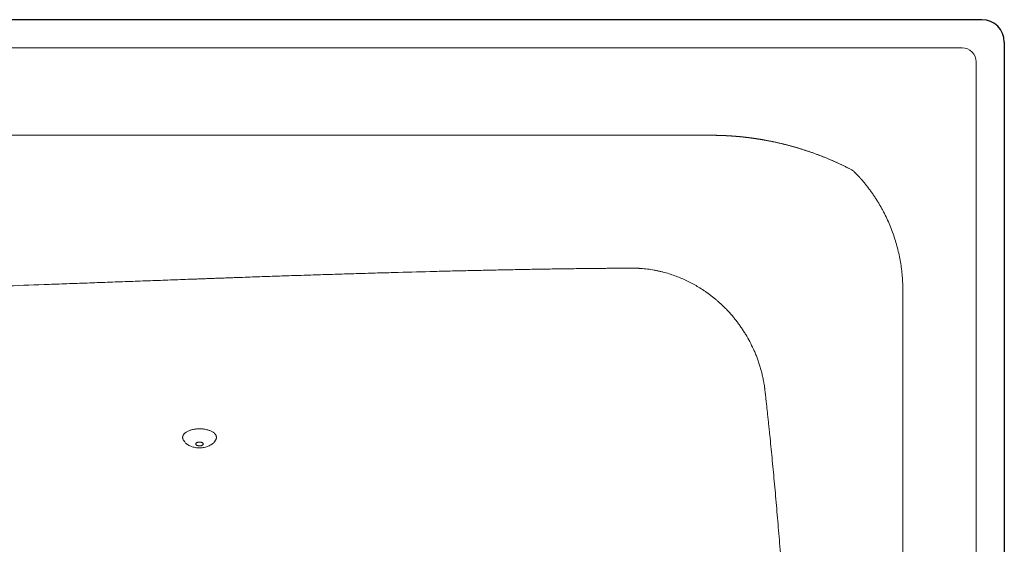
# Model space of a CAD drawing. Units: millimetres. Extents: x 70998 to 76214, y 30062 to 36532.
# Drawn here: x 73657 to 73849, y 32270 to 32372 of the extents above; entities that cross this region are included whole.
import ezdxf

# ---------------------------------------------------------------- set-up
doc = ezdxf.new("R2010")
doc.units = ezdxf.units.MM
doc.layers.get('0').update_dxf_attribs({"lineweight": 13})
doc.layers.add('2 MED 0.18mm', color=2, linetype='Continuous', lineweight=18)
doc.layers.add('3 BOLD 0.25mm', color=1, linetype='Continuous', lineweight=25)

msp = doc.modelspace()

# ---------------------------------------------------------------- linework, layer by layer
at = {"linetype": 'Continuous'}
for p, q in [((73840.68368445431, 32366.81386608353), (72939.17470243011, 32366.81386608353)), ((73843.43218745232, 31962.78392595), (73843.43218745232, 32364.06536308528))]:
    msp.add_line(p, q, dxfattribs=at)
at = {"color": 7, "linetype": 'Continuous'}
for p, q in [((73689.04472663705, 32289.98320445035), (73688.8246366116, 32290.30413104384)), ((73694.83363166313, 32289.98693071157), (73695.05330835216, 32290.30814037866))]:
    msp.add_line(p, q, dxfattribs=at)
at = {"linetype": 'Continuous'}
for centre, radius, start, end in [((73844.53158865802, 32367.9132672745), 4.397604791520019, 89.70198875413838, 90), ((73844.53158865802, 32367.9132672745), 4.397604791520019, 0, 0.29801498367289), ((73840.68368445431, 32364.06536308528), 2.74850299819061, 0, 90)]:
    msp.add_arc(centre, radius, start, end, dxfattribs=at)
at = {"linetype": 'Continuous', "start_tangent": (0.01373973708293093, 0.5495288599778939), "end_tangent": (0.0006434751802012897, -0.5497002221787839)}
msp.add_spline([(73078.36396217419, 32163.42464452469), (73078.70449743984, 32170.61232784555), (73078.9941512791, 32174.20623308359), (73079.36228599664, 32177.79804486971), (73079.80810004071, 32181.38619099701), (73080.05989660457, 32183.17840285945), (73080.33082785057, 32184.9691165287), (73080.6208012891, 32186.75813974298), (73080.92972752059, 32188.54528104965), (73081.2575183312, 32190.33034926177), (73081.42846106653, 32191.22204636416), (73081.60408778116, 32192.11315370921), (73081.78438783475, 32193.00364747622), (73081.96935093714, 32193.89350384651), (73082.15896686882, 32194.78269905518), (73082.25551645402, 32195.22704128036), (73082.304226085, 32195.44914724443), (73082.35322540822, 32195.67120928279), (73082.40251424041, 32195.89322701866), (73082.45209244333, 32196.11520007422), (73082.46453219888, 32196.17068635366), (73082.47699000573, 32196.22616972882), (73082.48322570935, 32196.25391045316), (73082.4894658526, 32196.28165001846), (73082.49570880237, 32196.30937619374), (73082.5019565552, 32196.3371016569), (73082.52699548606, 32196.44799611009), (73082.552110945, 32196.55887794093), (73082.60257141861, 32196.78060363932), (73082.65333782142, 32197.00227833278), (73082.75578776243, 32197.44547297455), (73082.85945946875, 32197.88845834812), (73082.96435165533, 32198.33123087907), (73083.17779217887, 32199.21612335245), (73083.39609893442, 32200.10012212077), (73083.61926160002, 32200.98319882619), (73084.08011350589, 32202.7464728007), (73084.31778230506, 32203.62661332617), (73084.5602660912, 32204.50571837267), (73084.80755477172, 32205.38375948483), (73085.05963827661, 32206.26070822082), (73085.3165065563, 32207.13653609762), (73085.44673187521, 32207.57402080413), (73085.57814963805, 32208.01121459023), (73085.7107586049, 32208.44811389505), (73085.74409683855, 32208.55729231402), (73085.77750928325, 32208.66645154848), (73085.79424359108, 32208.72102486874), (73085.81099597993, 32208.77559178018), (73085.81937801058, 32208.80286956709), (73085.82780645242, 32208.83028849975), (73085.8446909117, 32208.88515396936), (73085.87853334201, 32208.99486770607), (73085.91247422207, 32209.10455995503), (73085.98065127106, 32209.32387986268), (73086.04922186518, 32209.54311310615), (73086.11818580575, 32209.76225902834), (73086.2572928847, 32210.2002862017), (73086.39797080206, 32210.63795599374), (73086.54021786948, 32211.07526298677), (73086.68403238314, 32211.51220180558), (73086.9763570479, 32212.38495333373), (73087.27493121022, 32213.25616735103), (73087.8907736341, 32214.99380978888), (73088.53145020221, 32216.72478262774), (73089.19685119783, 32218.4487383436), (73089.88686575953, 32220.16532861688), (73091.34028917733, 32223.57501369154), (73092.89081866639, 32226.95102710939), (73094.53753666027, 32230.2905356779), (73096.27950837564, 32233.59067985582), (73098.1157751837, 32236.84857245796), (73100.04535756505, 32240.06129248056), (73104.1804081578, 32246.33935158377), (73106.38376463868, 32249.39866057106), (73108.67620544706, 32252.40073120785), (73111.05657612969, 32255.34243704877), (73113.52367489957, 32258.22060227662), (73116.07624676084, 32261.03200022466), (73117.38417668661, 32262.41163919766), (73118.7129783975, 32263.77335148852), (73120.06247624496, 32265.11672013814), (73121.43249334156, 32266.44132133193), (73122.1251393681, 32267.09645153355), (73122.82284579948, 32267.74673044543), (73123.5255891936, 32268.39210408849), (73123.87884241379, 32268.71293442117), (73124.23334602232, 32269.03251800958), (73124.45352773115, 32269.22981626029), (73124.67432162093, 32269.42674637825), (73125.1177410849, 32269.8194851542), (73125.56359440567, 32270.21070029824), (73126.01187130227, 32270.60035793678), (73126.91565301173, 32271.37486590561), (73127.82899756532, 32272.14274098293), (73128.75180997713, 32272.90371925106), (73129.68398927143, 32273.65754082824), (73131.57601979052, 32275.1426890003), (73133.50417630497, 32276.59617522139), (73135.46745877035, 32278.01605567449), (73137.46478398432, 32279.40045523786), (73139.49498691168, 32280.74757318128), (73143.64897474238, 32283.32315854714), (73147.91858261239, 32285.73005029576), (73152.2918706932, 32287.95693313467), (73156.75592516077, 32289.99404788054), (73161.29699811629, 32291.83328486629), (73165.90065874816, 32293.46825791637), (73170.55195198178, 32294.89436078061), (73172.89068472042, 32295.52814048372), (73175.23556370584, 32296.10879658207), (73177.58464565084, 32296.6362646669), (73179.93598551126, 32297.11059380284), (73182.28764150708, 32297.53194568758), (73184.63768009968, 32297.90059355192), (73185.81149208915, 32298.06526895875), (73186.98418083068, 32298.21692055095), (73188.15550910469, 32298.35561312765), (73189.32524103089, 32298.48141810643), (73190.49314233343, 32298.59441345298), (73191.07633371018, 32298.64613365541), (73191.65898032859, 32298.69468362626), (73192.24105338645, 32298.74007492635), (73192.82252419004, 32298.7823194933), (73193.11302483524, 32298.80226559886), (73193.40336421563, 32298.8214296702), (73193.69353878236, 32298.8398133837), (73193.98354500608, 32298.85741820455), (73194.19607738816, 32298.87003458311), (73194.40862198736, 32298.88263040899), (73194.833745814, 32298.90779216704), (73195.25891585628, 32298.93289961144), (73195.68413117631, 32298.95795391481), (73196.5346942667, 32299.00790513755), (73197.38542822913, 32299.05764776223), (73198.23632624856, 32299.1071836736), (73199.08738150069, 32299.15651478455), (73200.78993634155, 32299.25457006146), (73202.4930381032, 32299.35182865756), (73204.19663212285, 32299.44830566688), (73205.90066373773, 32299.5440161269), (73207.6050783137, 32299.63897510273), (73211.01483770998, 32299.82669894772), (73214.42547307996, 32300.01159771175), (73217.83654718885, 32300.19379195946), (73221.24762280594, 32300.3734022289), (73224.65826272716, 32300.55054907116), (73228.06802969106, 32300.72535300917), (73234.88319586098, 32301.06841443491), (73241.68962353967, 32301.4035508332), (73248.4838148559, 32301.7317265864), (73255.26227200295, 32302.0539060354), (73262.02149715254, 32302.37105354901), (73268.75799247134, 32302.68413348169), (73275.46826012901, 32302.99411018815), (73282.14880230864, 32303.30194803745), (73285.4768332573, 32303.45536624952), (73288.79612116455, 32303.60861136998), (73292.10622878224, 32303.76180396375), (73295.40671889202, 32303.91506455452), (73297.05322073403, 32303.9917580227), (73298.6971542488, 32304.06851370723), (73300.33846476022, 32304.14534665964), (73301.15811932387, 32304.18379682014), (73301.97709763417, 32304.22227194555), (73303.07826238609, 32304.27409588873), (73304.17810846087, 32304.3259624867), (73306.37388872431, 32304.42982142846), (73308.56452670696, 32304.53384420478), (73310.75011068, 32304.63802622244), (73315.10646975995, 32304.84684975977), (73319.44367223915, 32305.05625544535), (73323.7624243896, 32305.26620671171), (73328.06343248633, 32305.4766669768), (73336.615041584, 32305.89896824868), (73345.10414968128, 32306.32286660915), (73353.53640695395, 32306.74806946247), (73361.91746357981, 32307.1742842121), (73370.25296969162, 32307.60121822056), (73386.80993106792, 32308.45607361656), (73403.25249241215, 32309.3102947564), (73419.62585502083, 32310.16154076162), (73435.97522020992, 32311.00747071021), (73452.34578926471, 32311.84574375111), (73468.78276351343, 32312.67401896335), (73477.04027799063, 32313.08367586203), (73485.33134425568, 32313.48995546692), (73493.66161247314, 32313.89256518176), (73502.03673279006, 32314.29121236904), (73510.4623553986, 32314.68560444657), (73518.94413043253, 32315.07544879019), (73527.48770808193, 32315.46045277674), (73531.78443854625, 32315.65104819762), (73536.09873848062, 32315.84032380944), (73540.43131415595, 32316.02824303013), (73544.7828718207, 32316.21476927894), (73549.15411777343, 32316.39986598763), (73553.5457582626, 32316.58349656109), (73555.74944716191, 32316.67475062957), (73557.95849956115, 32316.76562444593), (73560.17300371718, 32316.85611344463), (73562.39304794316, 32316.94621306011), (73564.6187205072, 32317.03591869865), (73565.7336949911, 32317.08062236477), (73566.85010968157, 32317.12522580877), (73567.96797559573, 32317.16972848618), (73569.08730377736, 32317.2141298244), (73569.64751965454, 32317.23629230637), (73570.20810524255, 32317.25842922317), (73570.76906190932, 32317.28054053306), (73571.04967983265, 32317.29158656081), (73571.33039105145, 32317.30262615209), (73571.74978652572, 32317.31910434768), (73572.1699815705, 32317.33559822271), (73573.01275844625, 32317.36863288673), (73573.8586871385, 32317.401729474), (73574.70773382901, 32317.43488734203), (73576.4150453643, 32317.50138433833), (73578.13442128827, 32317.56811866735), (73579.86558981152, 32317.63508517733), (73581.60827915184, 32317.70227867353), (73585.12713316495, 32317.83732587815), (73588.68880903383, 32317.97321885484), (73592.29113249344, 32318.10991614933), (73595.93192926233, 32318.24737629302), (73599.60902510409, 32318.38555784597), (73603.3202457107, 32318.52441933959), (73607.0634168273, 32318.66391933368), (73614.63691352104, 32318.94466900493), (73622.312120985, 32319.22747522583), (73630.07164505057, 32319.51200637453), (73637.89809157475, 32319.79793081688), (73645.77406637251, 32320.08491691796), (73653.68217525992, 32320.37263307077), (73661.60502409398, 32320.66074762657), (73665.56654030696, 32320.80485068701), (73669.52521868967, 32320.94892897835), (73673.47888496476, 32321.09294107372), (73677.42536487944, 32321.23684549119), (73681.36248415228, 32321.38060080442), (73683.32685407935, 32321.45240958462), (73685.28806850387, 32321.52416553096), (73687.2458556221, 32321.59586349144), (73689.19994366815, 32321.66749825802), (73691.15006085162, 32321.73906465105), (73692.12354543494, 32321.77482055801), (73693.09593538006, 32321.8105574484), (73693.58170923957, 32321.82841900993), (73694.0671970939, 32321.84626424926), (73695.03730199442, 32321.88177899773), (73696.006217022, 32321.91704640259), (73696.97390711331, 32321.95206508108), (73697.94033719573, 32321.98683372108), (73698.90547219673, 32322.02135096795), (73700.83171657403, 32322.08962575407), (73702.75235947623, 32322.15687819987), (73704.667120035, 32322.22309664598), (73706.57571722948, 32322.28826914173), (73708.47786991394, 32322.35238324574), (73712.26171644771, 32322.47738500946), (73716.01640726838, 32322.59799537684), (73719.73968711143, 32322.71410175451), (73723.42929737747, 32322.82558554626), (73727.0829757688, 32322.93232217965), (73730.69845590956, 32323.03418107808), (73737.8057328685, 32323.22271400174), (73741.29297262555, 32323.30909745622), (73744.73289908934, 32323.39002229816), (73748.12321893603, 32323.46532899338), (73751.46163207077, 32323.53485243616), (73754.74583109524, 32323.59842224438), (73757.97350090632, 32323.65586271447), (73759.56541161149, 32323.68222817062), (73761.14231804892, 32323.70699314523), (73762.70392840178, 32323.73013429344), (73764.249950285, 32323.75162799087), (73765.78009068375, 32323.77145030547), (73767.29405596893, 32323.78957706891), (73768.79155189705, 32323.80598384664), (73769.53403170864, 32323.81353452859), (73770.27228352636, 32323.82064592539), (73771.00627039059, 32323.82731492387), (73771.73595528744, 32323.83353836812), (73772.4613011457, 32323.83931313118), (73772.82233535763, 32323.84203126046), (73773.18227088184, 32323.84463602922), (73773.54110308418, 32323.847127032), (73773.89882732945, 32323.8495038787), (73774.25543893845, 32323.85176616359), (73774.61093329033, 32323.85391349631), (73774.78826003874, 32323.85494396279), (73774.96530570896, 32323.85594547141), (73775.14206972963, 32323.85691795229), (73775.31855157143, 32323.8578617126), (73775.49475058928, 32323.85877654269), (73775.58274378337, 32323.85922268284), (73775.6706659917, 32323.85966120007), (73775.75851722757, 32323.86009255412), (73775.84629759134, 32323.86051729021), (73775.93400712498, 32323.86093588265), (73775.97783512456, 32323.86114231671), (73776.0216450155, 32323.86134608401), (73776.06543667288, 32323.86154669567), (73776.08732590971, 32323.86164644322), (73776.10921112777, 32323.86174669299), (73776.13109254613, 32323.86184807417), (73776.15296969278, 32323.86194955261), (73776.16390631098, 32323.86199956615), (73776.1748414353, 32323.86204865767), (73776.18030838366, 32323.86207275688), (73776.18577491322, 32323.86209652076), (73776.19124099432, 32323.86211989403), (73776.1939739243, 32323.86213138497), (73776.1966993839, 32323.8621465343), (73776.19940473724, 32323.86217182021), (73776.20211017558, 32323.86219684067), (73776.20752022596, 32323.86224664456), (73776.21292984425, 32323.86229562448), (73776.21833884821, 32323.86234371104), (73776.22915490149, 32323.86243668679), (73776.23996792609, 32323.86252453819), (73776.26158400252, 32323.86268284369), (73776.28318729048, 32323.86281949377), (73776.30477848725, 32323.86293635909), (73776.32635763478, 32323.86303352335), (73776.36947947298, 32323.86316766002), (73776.41255233099, 32323.8632203961), (73776.45557627849, 32323.86319233159), (73776.54147786368, 32323.86289669178), (73776.62718436471, 32323.86228294658), (73776.71269595053, 32323.86135340027), (73776.79801284641, 32323.86011057983), (73776.88313523051, 32323.85855681641), (73777.05279740531, 32323.85452556565), (73777.22168447153, 32323.84927799495), (73777.38979864796, 32323.84283208779), (73777.55714246465, 32323.83520540861), (73777.72371858782, 32323.8264153268), (73778.05457983972, 32323.80541218438), (73778.70723415946, 32323.75016665849), (73779.34800858962, 32323.67808145089), (73779.9771956279, 32323.59005657766), (73780.59512591833, 32323.48690957847), (73781.20216260757, 32323.36937676053), (73781.7986954011, 32323.23811622733), (73782.3851351704, 32323.09370907968), (73783.52945758976, 32322.76741862677), (73784.63866591082, 32322.39372896973), (73785.71635658259, 32321.97479400344), (73786.76606847113, 32321.51177100096), (73787.79117645608, 32321.00487963303), (73788.79479068654, 32320.45346023164), (73789.77965685533, 32319.8560222278), (73790.2657935707, 32319.53936508771), (73790.74805747904, 32319.21029218073), (73791.2266435959, 32318.86840277218), (73791.70170550585, 32318.51325431042), (73792.17334926827, 32318.14435991213), (73792.40790936723, 32317.95459535128), (73792.64163204425, 32317.7611937539), (73792.87451565087, 32317.56408287893), (73793.10655525906, 32317.36318866942), (73793.22225601424, 32317.26129901184), (73793.33774208583, 32317.15843466764), (73793.45301185097, 32317.05458555555), (73793.51056482944, 32317.00228867811), (73793.56806307651, 32316.94974170638), (73793.64176158306, 32316.8819388493), (73793.71510565327, 32316.81394730436), (73793.86075348553, 32316.67738818172), (73794.00502124673, 32316.5400709431), (73794.14792708751, 32316.40199814313), (73794.42971873077, 32316.12359676515), (73794.7062575533, 32315.8421987635), (73794.97766835178, 32315.55780983591), (73795.24406979079, 32315.27042562493), (73795.50557429728, 32314.98003209932), (73795.7622891429, 32314.68660747722), (73796.26174429266, 32314.09053393433), (73796.74315824144, 32313.48186626934), (73797.20713991525, 32312.86014867957), (73797.65418126798, 32312.22482251573), (73798.08463488886, 32311.57522738438), (73798.49873022402, 32310.91062791388), (73799.27799407739, 32309.53309163577), (73799.990683932, 32308.08500753548), (73800.32090326387, 32307.33206906549), (73800.63271943279, 32306.55851761856), (73800.9251289182, 32305.76333575475), (73801.19691301424, 32304.94551988462), (73801.44662271699, 32304.10409870042), (73801.67256644188, 32303.23815163363), (73801.87279623581, 32302.3468315998), (73801.96258722743, 32301.89141790711), (73802.04509769494, 32301.42938901329), (73802.12000715954, 32300.96067104339), (73802.15450640861, 32300.72378317517), (73802.17099805077, 32300.60470384044), (73802.18697702046, 32300.48519982542), (73802.24566239234, 32300.0029311552), (73802.30019872508, 32299.51562428025), (73802.31384550076, 32299.39328626228), (73802.32749531945, 32299.27074333177), (73802.3548050115, 32299.02504475969), (73802.40946359962, 32298.5312080216), (73802.46416964536, 32298.03413880743), (73802.51891826373, 32297.53386185889), (73802.6285232206, 32296.52378337381), (73802.73823849316, 32295.50116971596), (73802.84802430402, 32294.46621783836), (73802.95784099975, 32293.41912452712), (73803.06764915105, 32292.36008642863), (73803.17740953548, 32291.28929999391), (73803.39663109193, 32289.11326722071), (73803.61519630472, 32286.89259479953), (73803.83280024701, 32284.62884932425), (73804.04914275825, 32282.32359536526), (73804.2639290062, 32279.97839577589), (73804.4768704178, 32277.59481183061), (73804.8960953835, 32272.71872977333), (73805.30464386335, 32267.70781563042), (73805.70046687633, 32262.5745217913), (73806.08165369826, 32257.33129049598), (73806.44644151817, 32251.99055704401), (73806.79323936478, 32246.56475402747), (73807.12061537929, 32241.06631099365), (73807.42733243902, 32235.50765869034), (73807.7123225742, 32229.90122725255), (73807.97473504095, 32224.25945076546), (73808.21390422522, 32218.5947637886), (73808.42936478728, 32212.91960342355), (73808.62087537308, 32207.24640938286), (73808.9320279645, 32195.95568289282), (73809.14943501033, 32184.82212040385), (73809.27835688462, 32173.94526156369), (73809.32706791218, 32163.42464452469)], degree=3, dxfattribs=at)
at = {"color": 7, "linetype": 'Continuous'}
for points, start_tangent, end_tangent in [([(73695.23635629026, 32290.88866261296), (73695.21251168623, 32291.06398907675), (73695.15279760407, 32291.23706900663), (73695.0578682819, 32291.40600610263), (73694.92876378674, 32291.56894945322), (73694.76689861299, 32291.72411381861), (73694.57404619097, 32291.86979918374), (73694.35231945047, 32292.00440939116), (73694.1041476778, 32292.1264696218), (73693.8322498936, 32292.23464255923), (73693.53960506708, 32292.3277430372), (73693.22941947689, 32292.40475102832), (73692.90509158012, 32292.46482281653), (73692.57017478193, 32292.50730024275), (73692.22833850075, 32292.53171791515), (73691.88332796641, 32292.53780830871), (73691.5389231864, 32292.52550469595), (73691.19889753158, 32292.49494187774), (73690.86697639375, 32292.44645470631), (73690.54679637111, 32292.38057441844), (73690.24186542262, 32292.29802281154), (73689.95552443595, 32292.199704338), (73689.69091062201, 32292.08669619649), (73689.450923146, 32291.96023652668), (73689.23819135998, 32291.82171084853), (73689.05504599871, 32291.6726368765), (73688.90349364076, 32291.51464789865), (73688.7851947264, 32291.34947487301), (73688.70144536177, 32291.17892747176), (73688.65316312331, 32291.00487424645), (73688.64087700081, 32290.82922216077)], (-0.01809301882511263, 0.5494027584509438), (0.01809301887125031, -0.5494027584494242)), ([(73688.82462771736, 32290.30414278128), (73688.8193650092, 32290.31187867104), (73688.7244356872, 32290.48081576636), (73688.66472160438, 32290.65389569608), (73688.64087700081, 32290.82922216077)], (-0.3108570447378968, 0.453363701745666), (-0.01809301898781432, 0.5494027584455856)), ([(73689.04472663705, 32289.98320445033), (73689.23269983512, 32289.75986711441), (73689.4801662291, 32289.55307710004), (73689.53816938968, 32289.5130563857)], (0.3108963291720256, -0.4533367631585501), (0.4570174578946213, -0.3054599671041199)), ([(73689.53845659265, 32289.51286798845), (73689.88147040765, 32289.30786178255), (73690.27345420883, 32289.12525291447), (73690.68884010255, 32288.9821886001), (73691.11880430422, 32288.88153097308), (73691.5611181358, 32288.82337138162), (73692.010378674, 32288.8086046397), (73692.45163128526, 32288.83687269789), (73692.87396337566, 32288.90482275783), (73693.27016209511, 32289.00758544102), (73693.64718077559, 32289.14433388106), (73694.0073312427, 32289.31563600293), (73694.34050761873, 32289.51595902177)], (0.4570871697344154, -0.3053556411594415), (0.4566936822829365, 0.3059438328951314)), ([(73694.34078307508, 32289.51613970365), (73694.40250279408, 32289.55893253269), (73694.64690168932, 32289.76430074867), (73694.83363166313, 32289.98693071156)], (0.4566260573183472, 0.3060447550630681), (0.3103124551137464, 0.4537366290316344)), ([(73695.23635629026, 32290.88866261296), (73695.22407016778, 32290.71301052722), (73695.17578792933, 32290.53895730192), (73695.09203856485, 32290.36840989998), (73695.05332278642, 32290.30815540413)], (0.01809301900516401, -0.5494027584450142), (-0.3103037351367492, -0.4537425925388691))]:
    msp.add_spline(points, degree=3, dxfattribs=dict(at, start_tangent=start_tangent, end_tangent=end_tangent))
at = {"color": 9, "linetype": 'Continuous'}
for points, start_tangent, end_tangent in [([(73691.2113341605, 32289.57858732013), (73691.2229411948, 32289.65102336717), (73691.26208361796, 32289.72093427335), (73691.3272572238, 32289.78562671985), (73691.41595519424, 32289.84261349802), (73691.52477179996, 32289.88970674673), (73691.64952328563, 32289.92509560258), (73691.78541638149, 32289.94742042578), (73691.92722825406, 32289.95582318285), (73692.06950927246, 32289.9499810022), (73692.20679184076, 32289.93011835443), (73692.3337997474, 32289.89699862731), (73692.4456527502, 32289.8518943864), (73692.53805100915, 32289.79653968303), (73692.60744577018, 32289.73306034987), (73692.65116857624, 32289.66389670487), (73692.66753898675, 32289.59171107831)], (-0.01809301879705374, 0.5494027584518678), (0.01809301879705374, -0.5494027584518678)), ([(73692.66753898675, 32289.59171107831), (73692.65593195244, 32289.5192750313), (73692.6167895293, 32289.44936412509), (73692.55161592345, 32289.38467167859), (73692.46291795367, 32289.32768490061), (73692.3541013473, 32289.28059165165), (73692.22934986162, 32289.24520279586), (73692.09345676575, 32289.22287797266), (73691.95164489336, 32289.21447521491), (73691.80936387478, 32289.22031739625), (73691.67208130646, 32289.24018004401), (73691.54507339999, 32289.27329977048), (73691.43322039703, 32289.31840401208), (73691.3408221381, 32289.37375871541), (73691.2714273771, 32289.43723804851), (73691.227704571, 32289.50640169361), (73691.2113341605, 32289.57858732013)], (0.01809301879705374, -0.5494027584518678), (-0.01809301879705374, 0.5494027584518678))]:
    msp.add_spline(points, degree=3, dxfattribs=dict(at, start_tangent=start_tangent, end_tangent=end_tangent))
at = {"layer": '2 MED 0.18mm', "linetype": 'Continuous'}
for p, q in [((73653.26876230858, 32349.77314751987), (73791.68258696535, 32349.77314751987)), ((73775.26826090825, 32349.77314751987), (73791.68258696535, 32349.77314751987)), ((73791.68258671342, 32349.77314756178), (73776.02032658912, 32349.77314754781)), ((73829.13997188692, 32319.53961458154), (73829.13997188692, 32163.42464452462))]:
    msp.add_line(p, q, dxfattribs=at)
for points, start_tangent, end_tangent in [([(73791.68258671355, 32349.77314751998), (73792.58704952248, 32349.76625563983), (73793.03925571858, 32349.75764024153), (73793.26533920543, 32349.75204013408), (73793.4914045693, 32349.74557847734), (73793.60442929351, 32349.74202457306), (73793.71744811084, 32349.73825531276), (73793.83046054727, 32349.7342706826), (73793.88696422466, 32349.73219760213), (73793.94346610001, 32349.73007069615), (73794.05646414147, 32349.7256553959), (73794.11295998606, 32349.7233670152), (73794.16945354018, 32349.72102480976), (73794.28243327742, 32349.71617897868), (73794.39540291904, 32349.71111793184), (73794.62131057816, 32349.70035024413), (73794.84717331994, 32349.68872192863), (73795.0729878075, 32349.67623318038), (73795.29875076129, 32349.66288420903), (73796.20122190288, 32349.60089071352), (73796.6520633731, 32349.5647389308), (73797.10260734489, 32349.525153446), (73797.55282800374, 32349.48213674463), (73797.77780900625, 32349.45934252017), (73798.00269950548, 32349.43569149293), (73798.11510979821, 32349.42354479571), (73798.22749628738, 32349.41118404075), (73798.33985853681, 32349.39860925647), (73798.45219611545, 32349.38582052607), (73798.5083555361, 32349.37934592598), (73798.5645086168, 32349.37281786413), (73798.67679563744, 32349.35960135385), (73798.78905710671, 32349.34617098165), (73798.81711842222, 32349.34277997686), (73798.84517793465, 32349.33937563785), (73798.85920695876, 32349.33766846955), (73798.87323553648, 32349.33595797845), (73798.88726369437, 32349.33424413639), (73798.90129150313, 32349.33252694312), (73798.9153189914, 32349.33080639914), (73798.92934619915, 32349.32908251802), (73798.9433731294, 32349.32735525805), (73798.95739980675, 32349.32562464737), (73798.98545254917, 32349.32215333064), (73798.99947876678, 32349.32041259669), (73799.00649185409, 32349.31954096609), (73799.01350495574, 32349.31866848413), (73799.02051807172, 32349.31779515003), (73799.02753115902, 32349.31692097864), (73799.0415570961, 32349.31517010811), (73799.04856987727, 32349.31429342356), (73799.05558250484, 32349.31341591477), (73799.06960733919, 32349.31165839838), (73799.08363162982, 32349.30989755867), (73799.09765544641, 32349.30813338234), (73799.11167881556, 32349.30636586862), (73799.12570176489, 32349.30459501801), (73799.18178937657, 32349.29747823142), (73799.23786981177, 32349.29030805295), (73799.35000890076, 32349.27580761685), (73799.57419847275, 32349.24616661054), (73799.79826704774, 32349.21567251617), (73800.24602718241, 32349.15212729582), (73800.69326180188, 32349.08517649395), (73801.13994385987, 32349.01482485737), (73801.5860467566, 32348.94107727288), (73802.47641032457, 32348.78341463236), (73803.36414691035, 32348.61223073854), (73804.24905626319, 32348.42756987958), (73805.13094245113, 32348.22947831387), (73806.0096129324, 32348.01800423906), (73807.75655017831, 32347.55511050078), (73809.48837359235, 32347.03931134766), (73811.2036100445, 32346.47106022332), (73812.90079683215, 32345.85084371669), (73814.57847382576, 32345.179184901), (73816.23517708277, 32344.45664792745), (73817.8694350899, 32343.68383999163), (73819.47975722497, 32342.86143584151)], (0.5497005988023952, -1.591886485358947e-09), (0.4856868952464364, -0.2574470588482007)), ([(73791.68258696543, 32349.77314751998), (73791.959321039, 32349.77250237339), (73792.22241101644, 32349.77069255378), (73792.4705989582, 32349.76791614555), (73792.70262813594, 32349.76438157937), (73792.91724247875, 32349.76030442013), (73793.01761150648, 32349.75813115926), (73793.11318901602, 32349.7559037524), (73793.20349651872, 32349.75365762204), (73793.24691622907, 32349.75252873422), (73793.289471461, 32349.75139145531), (73793.45075697961, 32349.74680388692), (73793.49019143343, 32349.74561544975), (73793.52922952233, 32349.74441312009), (73793.60736501348, 32349.74192939133), (73793.6864653741, 32349.73931006019), (73793.76595309447, 32349.73657150365), (73793.92565997048, 32349.73074679745), (73794.00531089699, 32349.72768087872), (73794.08453278602, 32349.72452521003), (73794.16266639216, 32349.7213090559), (73794.20161326515, 32349.71966739936), (73794.24080861338, 32349.71798939881), (73794.28004453456, 32349.71628366884), (73794.31928076396, 32349.71455191293), (73794.35901500462, 32349.71277165168), (73794.39974490236, 32349.71091910714), (73794.44130207415, 32349.70900001773), (73794.48352129888, 32349.70702047103), (73794.52690494656, 32349.70495494436), (73794.5719552848, 32349.70277637791), (73794.61858049768, 32349.70048551169), (73794.66658769426, 32349.69808835011), (73794.71632741492, 32349.69556354413), (73794.7681501284, 32349.69288850275), (73794.87806926707, 32349.68706417335), (73794.99579765603, 32349.68059930515), (73795.12148803103, 32349.67343824396), (73795.25446375988, 32349.66557089494), (73795.3235381032, 32349.66136598022), (73795.39441380413, 32349.65696737897), (73795.46679659259, 32349.65238737796), (73795.54039227939, 32349.64763956327), (73795.615401576, 32349.64270604871), (73795.69188739578, 32349.63757717226), (73795.76934893426, 32349.63228171057), (73795.84728557331, 32349.62685102304), (73795.92597990754, 32349.62126290952), (73796.00555943155, 32349.61550502695), (73796.08529104627, 32349.60962828272), (73796.16444196695, 32349.60368750702), (73796.24357100693, 32349.59764195748), (73796.32281712237, 32349.59148078536), (73796.40081836423, 32349.58531211525), (73796.47621344173, 32349.57925120699), (73796.54876598518, 32349.57332747944), (73796.61916063976, 32349.56749429793), (73796.75355902559, 32349.5561232115), (73796.87914529687, 32349.54521961399), (73796.93888614186, 32349.53993846382), (73796.99694078899, 32349.5347480829), (73797.21195729196, 32349.51502378418), (73797.40330421086, 32349.49680713077), (73797.57504806585, 32349.47992402609), (73797.65494759356, 32349.47189770117), (73797.73123511928, 32349.46413229186), (73797.87408187096, 32349.44932384522), (73797.93896771825, 32349.44248193662), (73797.99988802313, 32349.43599252228), (73798.11100928055, 32349.42399168995), (73798.21070889456, 32349.41304415292), (73798.30128330164, 32349.4029507514), (73798.38336871259, 32349.39368168973), (73798.45743829687, 32349.38521845381), (73798.52396508883, 32349.3775366928), (73798.5835099988, 32349.37059658658), (73798.63749622848, 32349.36425168329), (73798.6878369737, 32349.35829004774), (73798.73643990434, 32349.35249283318), (73798.7845861103, 32349.34671001411), (73798.83253727615, 32349.34091095679), (73798.88060920248, 32349.33505754384), (73798.92926129451, 32349.32909296203), (73798.97851918658, 32349.32301254827), (73799.02800688622, 32349.31686163842), (73799.07694089299, 32349.31073803924), (73799.12488383387, 32349.30469840961), (73799.1740809474, 32349.29845955058), (73799.20013822586, 32349.29513820407), (73799.22759678334, 32349.29162557258), (73799.28800376046, 32349.28385220451), (73799.31957219096, 32349.27976479709), (73799.35197466657, 32349.27555150484), (73799.41905422989, 32349.26677147591), (73799.4904225943, 32349.25734466676), (73799.5672572364, 32349.24709738604), (73799.65073444508, 32349.23584840063), (73799.74202914434, 32349.2234078229), (73799.84231464767, 32349.20957565478), (73799.95276226266, 32349.19414007344), (73800.07462865824, 32349.1768630333), (73800.21013152706, 32349.15734991593), (73800.3620821927, 32349.13508855212), (73800.53329324335, 32349.1095239791), (73800.72656855069, 32349.08005101019), (73800.94489070564, 32349.04597437468), (73801.06388780248, 32349.02705000944), (73801.18934792452, 32349.00682945926), (73801.32139046327, 32348.98525017247), (73801.38972217296, 32348.97396290252), (73801.45937049662, 32348.96237383504), (73801.53051871597, 32348.95044724088), (73801.60317804269, 32348.93817555218), (73801.67692290514, 32348.92562562096), (73801.7513281311, 32348.91286635115), (73801.8265360013, 32348.89987041903), (73801.90268630433, 32348.88661010899), (73801.97935081465, 32348.87315700603), (73802.05610169581, 32348.85958490164), (73802.13294486902, 32348.84589231579), (73802.21006759687, 32348.83204504057), (73802.36453095016, 32348.80399516098), (73802.67328966083, 32348.74665938104), (73802.98234320164, 32348.68757391726), (73803.291639102, 32348.62673920277), (73803.60114889243, 32348.56415170535), (73803.9108376662, 32348.49980970691), (73804.22065099912, 32348.43371623795), (73804.53055188959, 32348.36587153548), (73804.84051136642, 32348.29627460811), (73805.15049575365, 32348.22492604255), (73805.46046335612, 32348.15182888232), (73805.77037048826, 32348.07698742804), (73806.0801839461, 32348.00040415142), (73806.38987669977, 32347.92208053172), (73806.69941582484, 32347.84201998978), (73807.00876060707, 32347.76022864186), (73807.31787456397, 32347.67671218388), (73807.6267288196, 32347.59147483303), (73807.93529997277, 32347.5045197721), (73808.2435570148, 32347.41585274002), (73808.55145278084, 32347.32548483713), (73808.85896335165, 32347.23342103392), (73809.16607142746, 32347.13966466703), (73809.47275979453, 32347.04421931113), (73809.77899467756, 32346.94709402772), (73810.08473956332, 32346.84829945611), (73810.38996853906, 32346.74784337357), (73810.69466152614, 32346.64573209114), (73810.9987962548, 32346.54197295272), (73811.30234591736, 32346.43657528526), (73811.60528246313, 32346.32954935102), (73811.90758256058, 32346.22090424015), (73812.20922970756, 32346.11064687702), (73812.51020241552, 32345.99878639402), (73812.81047127713, 32345.88533525888), (73813.11001353728, 32345.77030395761), (73813.40881369522, 32345.65370051857), (73813.70685699451, 32345.53553295632), (73814.00412406714, 32345.4158113373), (73814.30058641703, 32345.29454986169), (73814.59622387029, 32345.17175979722), (73814.89101989308, 32345.04745126614), (73815.1849612208, 32344.92163324649), (73815.47802843418, 32344.7943176206), (73815.77020037854, 32344.66551741499), (73816.06145775746, 32344.53524521003), (73816.35178726545, 32344.40351123985), (73816.64117503786, 32344.27032621387), (73816.92960295176, 32344.13570306113), (73817.21705393158, 32343.99965458518), (73817.50351067554, 32343.86219405062), (73817.7889619187, 32343.72333204019), (73818.07339405961, 32343.58308054833), (73818.35679048453, 32343.44145329962), (73818.63913626707, 32343.29846348878), (73818.92041803105, 32343.1541238354), (73819.20062911806, 32343.00844379211), (73819.47975722497, 32342.86143584151)], (0.5497005988023952, -3.83634343249071e-09), (0.4856868952024394, -0.2574470589312033)), ([(73819.47975722497, 32342.86143584151), (73819.73156336736, 32342.60688068422), (73819.9805811921, 32342.3496175629), (73820.22677697912, 32342.08968256942), (73820.34880762931, 32341.95872275814), (73820.4701222457, 32341.82710628143), (73820.53050999607, 32341.76105292645), (73820.59071745042, 32341.69483683966), (73820.65074418901, 32341.62845849588), (73820.71058979197, 32341.56191841167), (73820.74044453501, 32341.5285878703), (73820.77025383033, 32341.49521708978), (73820.80001762163, 32341.4618061113), (73820.81488243456, 32341.44508558435), (73820.82973586791, 32341.42835501859), (73820.85940849959, 32341.39486386794), (73820.8890354726, 32341.36133272925), (73820.94815222564, 32341.29415070991), (73821.00708569496, 32341.22680946356), (73821.06583544743, 32341.15930949241), (73821.18278211037, 32341.0238354156), (73821.29898877928, 32340.88773248624), (73821.41445202104, 32340.75100476792), (73821.64313480392, 32340.47569115967), (73821.8688043619, 32340.19792761151), (73822.09143487949, 32339.9177472706), (73822.31100051042, 32339.63518328379), (73822.52747569211, 32339.3502689787), (73822.74083578037, 32339.06303848002), (73823.1581130756, 32338.48176591393), (73823.56263926864, 32337.89164110574), (73823.95422938635, 32337.2929447968), (73824.33270256035, 32336.68596032657), (73824.69788621379, 32336.07097597638), (73825.0496119627, 32335.44828245699), (73825.3877199358, 32334.8181750734), (73826.02246894929, 32333.53691293118), (73826.60097588597, 32332.22961114481), (73827.1221896837, 32330.89873755449), (73827.5851675318, 32329.54680159313), (73827.98907579164, 32328.17634937351), (73828.3331934441, 32326.78995942882), (73828.61690871467, 32325.39023680682), (73828.83972539313, 32323.97980955152), (73828.92817261498, 32323.27140779943), (73829.00126058803, 32322.5613229785), (73829.05895922304, 32321.84988768664), (73829.1012458028, 32321.13743499681), (73829.11660442292, 32320.78093128865), (73829.1281047313, 32320.42429827508), (73829.13574591707, 32320.06757764765), (73829.13952731158, 32319.71081109792), (73829.13997244573, 32319.35403935371), (73829.13997192969, 32318.99728260524), (73829.13997188772, 32318.64054153673), (73829.13997188772, 32318.28381612002), (73829.13997188772, 32317.9271062855), (73829.13997188772, 32317.57041196301), (73829.13997188772, 32316.85706964529), (73829.13997188772, 32316.14378870611), (73829.13997188772, 32315.43056868522), (73829.13997188772, 32314.71740909322), (73829.13997188772, 32314.00430948392), (73829.13997188772, 32312.57828827163), (73829.13997188772, 32311.15250132061), (73829.13997188772, 32309.72694483272), (73829.13997188772, 32308.30161508019), (73829.13997188772, 32306.87650829331), (73829.13997188772, 32305.45162071588), (73829.13997188772, 32302.60248816633), (73829.13997188772, 32299.75418735658), (73829.13997188772, 32296.90668822579), (73829.13997188772, 32294.05996072669), (73829.13997188772, 32288.36870030996), (73829.13997188772, 32282.68016561804), (73829.13997188772, 32276.99411614874), (73829.13997188772, 32271.31031138581), (73829.13997188772, 32265.62851081299), (73829.13997188772, 32259.948473956), (73829.13997188772, 32254.26996029834), (73829.13997188772, 32248.59272932425), (73829.13997188772, 32242.91654053131), (73829.13997188772, 32231.56632749343), (73829.13997188772, 32220.21739715322), (73829.13997188772, 32208.86782546405), (73829.13997188772, 32197.51568839416), (73829.13997188772, 32186.15906191153), (73829.13997188772, 32174.7960219565), (73829.13997188772, 32163.42464452469)], (0.388696961879433, -0.3886970801915168), (0, -0.5497005988023952))]:
    msp.add_spline(points, degree=3, dxfattribs=dict(at, start_tangent=start_tangent, end_tangent=end_tangent))
at = {"layer": '3 BOLD 0.25mm', "linetype": 'Continuous'}
for p, q in [((73844.53158865802, 32372.31087206581), (72935.32679822743, 32372.31087206581)), ((73848.92919344932, 32367.9132672745), (73848.92919344932, 31958.93602176078))]:
    msp.add_line(p, q, dxfattribs=at)
msp.add_arc((73844.53158865802, 32367.9132672745), 4.397604791520019, 0.29801498367289, 89.70198875413838, dxfattribs=at)

doc.saveas('drawing.dxf')
